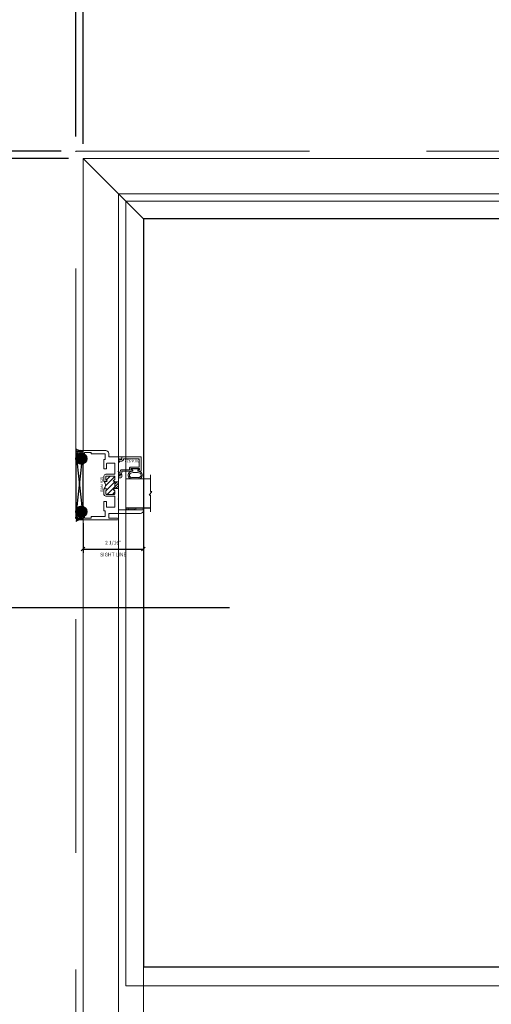
# Model space of a CAD drawing. Units: inches. Extents: x -77 to 1662, y -169 to 158.
# Drawn here: x 1507 to 1523, y 12 to 46 of the extents above; entities that cross this region are included whole.
import ezdxf
from ezdxf.enums import TextEntityAlignment as Align

# ---------------------------------------------------------------- set-up
doc = ezdxf.new("R2010")
doc.units = ezdxf.units.IN
doc.header["$LTSCALE"] = 32
doc.header["$MEASUREMENT"] = 0
doc.linetypes.add('HIDDEN', pattern=[0.375, 0.25, -0.125])
doc.layers.get('0').update_dxf_attribs({"linetype": 'CONTINUOUS', "lineweight": 30})
doc.layers.get('DEFPOINTS').update_dxf_attribs({"linetype": 'CONTINUOUS'})
for name, color, linetype, lineweight in [('0 @ 1', 7, 'CONTINUOUS', 30), ('00-SEALANT', 5, 'CONTINUOUS', 25), ('AM_5', 92, 'CONTINUOUS', 25), ('AM_8', 1, 'CONTINUOUS', 25), ('Die#', 230, 'CONTINUOUS', 15), ('DLO', 6, 'CONTINUOUS', 25), ('ELEVATION', 100, 'CONTINUOUS', 15), ('Extrusions', 170, 'CONTINUOUS', 20), ('GLASS', 4, 'HIDDEN', 15), ('Glazing', 82, 'CONTINUOUS', 13), ('Misc.', 42, 'CONTINUOUS', 13), ('R.O.', 10, 'HIDDEN', 13), ('Thermal Break', 1, 'CONTINUOUS', 15)]:
    doc.layers.add(name, color=color, linetype=linetype, lineweight=lineweight)
doc.layers.add('CALLOUTS', color=7, linetype='CONTINUOUS')
doc.styles.add('PART ID', font='arial.ttf')
doc.styles.add('ROMANS', font='ROMANS.SHX')
doc.dimstyles.new('SIGHT LINE$0', dxfattribs={"dimtxt": 0.125, "dimasz": 0.125, "dimexe": 0.125, "dimexo": 0.125, "dimgap": 0.125, "dimtad": 1, "dimdec": 4, "dimzin": 3, "dimdsep": 46, "dimlunit": 4, "dimtxsty": 'ROMANS', "dimblk": 'OBLIQUE', "dimcen": 0.09, "dimclrd": 142, "dimclre": 142, "dimclrt": 142, "dimaunit": 1, "dimadec": 1, "dimazin": 0, "dimtp": 0.1, "dimtm": 0.1, "dimtfac": 0.71, "dimtdec": 4, "dimtmove": 0, "dimatfit": 3, "dimfxl": 0, "dimfrac": 2, "dimtolj": 1, "dimtzin": 7, "dimlwd": -1, "dimarcsym": 0})
doc.dimstyles.new('STANDARD$0', dxfattribs={"dimtxt": 2, "dimasz": 2.5, "dimexe": 0.18, "dimexo": 0.5, "dimgap": 0.9, "dimtad": 0, "dimdec": 4, "dimzin": 0, "dimdsep": 46, "dimlunit": 5, "dimtxsty": 'ROMANS', "dimcen": 0.09, "dimclrd": 142, "dimclre": 142, "dimclrt": 142, "dimadec": 0, "dimazin": 0, "dimtfac": 1, "dimtdec": 4, "dimtofl": 0, "dimtmove": 0, "dimatfit": 3, "dimfxl": 0, "dimfrac": 2, "dimtolj": 1, "dimtzin": 0, "dimlwd": -1, "dimlwe": -1, "dimarcsym": 0})
pattern_1 = [(135, (2.308702, 595.594332), (-0.0220970869, -0.0220970869), []), (225, (2.308702, 595.594332), (0.0220970869, -0.0220970869), [])]
pattern_2 = [(90, (9.140543, 593.713775), (-0.0125, 0.00625), [0, -0.0125])]

# ---------------------------------------------------------------- blocks, each defined once
blk = doc.blocks.new('_Oblique')
at = {"color": 0, "linetype": 'ByBlock', "lineweight": -2}
blk.add_line((-0.5, -0.5), (0.5, 0.5), dxfattribs=at)
blk = doc.blocks.new('*D55')
at = {"layer": 'AM_5', "color": 142, "transparency": 16777216}
for p, q in [((1508.617, 41.793), (1508.617, 78.293)), ((1580.619, 41.793), (1580.619, 78.293)), ((1508.617, 77.293), (1531.48, 77.293)), ((1580.619, 77.293), (1557.756, 77.293))]:
    blk.add_line(p, q, dxfattribs=at)
at = {"layer": 'DEFPOINTS', "color": 0, "transparency": 16777216}
for p in [(1580.619, 77.293), (1508.617, 41.293), (1580.619, 41.293)]:
    blk.add_point(p, dxfattribs=at)
at = {"layer": 'AM_5', "color": 142, "transparency": 16777216, "xscale": 2.5, "yscale": 2.5, "zscale": 2.5, "rotation": 180}
blk.add_blockref('_Oblique', (1508.617, 77.293), dxfattribs=at)
at = {"layer": 'AM_5', "color": 142, "transparency": 16777216, "xscale": 2.5, "yscale": 2.5, "zscale": 2.5}
blk.add_blockref('_Oblique', (1580.619, 77.293), dxfattribs=at)
at = {"layer": 'AM_5', "color": 142, "transparency": 16777216, "char_height": 2, "attachment_point": 5, "style": 'ROMANS'}
for s, insert in [('\\A1;72"', (1544.618, 79.383)), ('\\A1;ROUGH OPENING', (1544.618, 75.393))]:
    blk.add_mtext(s, dxfattribs=dict(at, insert=insert))
blk = doc.blocks.new('*D56')
at = {"layer": 'AM_5', "color": 142, "transparency": 16777216}
for p, q in [((1508.867, 41.543), (1508.867, 66.293)), ((1580.369, 41.543), (1580.369, 66.293)), ((1508.867, 65.293), (1529.337, 65.293)), ((1580.369, 65.293), (1559.899, 65.293))]:
    blk.add_line(p, q, dxfattribs=at)
at = {"layer": 'DEFPOINTS', "color": 0, "transparency": 16777216}
for p in [(1580.369, 65.293), (1508.867, 41.043), (1580.369, 41.043)]:
    blk.add_point(p, dxfattribs=at)
at = {"layer": 'AM_5', "color": 142, "transparency": 16777216, "xscale": 2.5, "yscale": 2.5, "zscale": 2.5, "rotation": 180}
blk.add_blockref('_Oblique', (1508.867, 65.293), dxfattribs=at)
at = {"layer": 'AM_5', "color": 142, "transparency": 16777216, "xscale": 2.5, "yscale": 2.5, "zscale": 2.5}
blk.add_blockref('_Oblique', (1580.369, 65.293), dxfattribs=at)
at = {"layer": 'AM_5', "color": 142, "transparency": 16777216, "char_height": 2, "attachment_point": 5, "style": 'ROMANS'}
for s, insert in [('\\A1;71 1/2"', (1544.618, 67.717)), ('\\A1;WINDOW DIMENSION', (1544.618, 63.393))]:
    blk.add_mtext(s, dxfattribs=dict(at, insert=insert))
blk = doc.blocks.new('*D57')
at = {"layer": 'AM_5', "color": 142, "transparency": 16777216}
for p, q in [((1508.617, 41.793), (1508.617, 66.293)), ((1508.867, 41.543), (1508.867, 66.293)), ((1508.617, 65.293), (1502.617, 65.293)), ((1508.867, 65.293), (1511.367, 65.293))]:
    blk.add_line(p, q, dxfattribs=at)
at = {"layer": 'DEFPOINTS', "color": 0, "transparency": 16777216}
for p in [(1508.867, 65.293), (1508.617, 41.293), (1508.867, 41.043)]:
    blk.add_point(p, dxfattribs=at)
at = {"layer": 'AM_5', "color": 142, "transparency": 16777216, "xscale": 2.5, "yscale": 2.5, "zscale": 2.5}
blk.add_blockref('_Oblique', (1508.617, 65.293), dxfattribs=at)
at = {"layer": 'AM_5', "color": 142, "transparency": 16777216, "xscale": 2.5, "yscale": 2.5, "zscale": 2.5, "rotation": 180}
blk.add_blockref('_Oblique', (1508.867, 65.293), dxfattribs=at)
at = {"layer": 'AM_5', "color": 142, "transparency": 16777216, "insert": (1498.479, 65.293), "char_height": 2, "attachment_point": 5, "style": 'ROMANS'}
blk.add_mtext('\\A1;1/4"', dxfattribs=at)
blk = doc.blocks.new('*D75')
at = {"layer": 'AM_5', "color": 142, "transparency": 16777216}
for p, q in [((1508.367, 41.043), (1483.617, 41.043)), ((1484.617, 41.043), (1484.617, 2.563)), ((1484.617, -66.478), (1484.617, -27.999)), ((1508.367, -66.478), (1483.617, -66.478))]:
    blk.add_line(p, q, dxfattribs=at)
at = {"layer": 'DEFPOINTS', "color": 0, "transparency": 16777216}
for p in [(1508.867, 41.043), (1484.617, -66.478), (1508.867, -66.478)]:
    blk.add_point(p, dxfattribs=at)
at = {"layer": 'AM_5', "color": 142, "transparency": 16777216, "xscale": 2.5, "yscale": 2.5, "zscale": 2.5}
for p, rotation in [((1484.617, 41.043), 90), ((1484.617, -66.478), 270)]:
    blk.add_blockref('_Oblique', p, dxfattribs=dict(at, rotation=rotation))
at = {"layer": 'AM_5', "color": 142, "transparency": 16777216, "char_height": 2, "attachment_point": 5, "rotation": 90, "style": 'ROMANS'}
for s, insert in [('\\A1;WINDOW DIMENSION', (1486.517, -12.718)), ('\\A1;107 1/2"', (1482.193, -12.718))]:
    blk.add_mtext(s, dxfattribs=dict(at, insert=insert))
blk = doc.blocks.new('*D77')
at = {"layer": 'AM_5', "color": 142, "transparency": 16777216}
for p, q in [((1508.117, 41.293), (1471.617, 41.293)), ((1472.617, 41.293), (1472.617, 0.42)), ((1472.617, -66.728), (1472.617, -25.856)), ((1508.117, -66.728), (1471.617, -66.728))]:
    blk.add_line(p, q, dxfattribs=at)
at = {"layer": 'DEFPOINTS', "color": 0, "transparency": 16777216}
for p in [(1508.617, 41.293), (1472.617, -66.728), (1508.617, -66.728)]:
    blk.add_point(p, dxfattribs=at)
at = {"layer": 'AM_5', "color": 142, "transparency": 16777216, "xscale": 2.5, "yscale": 2.5, "zscale": 2.5}
for p, rotation in [((1472.617, 41.293), 90), ((1472.617, -66.728), 270)]:
    blk.add_blockref('_Oblique', p, dxfattribs=dict(at, rotation=rotation))
at = {"layer": 'AM_5', "color": 142, "transparency": 16777216, "char_height": 2, "attachment_point": 5, "rotation": 90, "style": 'ROMANS'}
for s, insert in [('\\A1;ROUGH OPENING', (1474.517, -12.718)), ('\\A1;108"', (1470.527, -12.718))]:
    blk.add_mtext(s, dxfattribs=dict(at, insert=insert))
blk = doc.blocks.new('*D78')
at = {"layer": 'AM_5', "color": 142, "transparency": 16777216}
for p, q in [((1484.617, 41.293), (1484.617, 46.293)), ((1508.117, 41.293), (1483.617, 41.293)), ((1508.367, 41.043), (1483.617, 41.043)), ((1484.617, 41.043), (1484.617, 38.543))]:
    blk.add_line(p, q, dxfattribs=at)
at = {"layer": 'DEFPOINTS', "color": 0, "transparency": 16777216}
for p in [(1508.617, 41.293), (1484.617, 41.043), (1508.867, 41.043)]:
    blk.add_point(p, dxfattribs=at)
at = {"layer": 'AM_5', "color": 142, "transparency": 16777216, "xscale": 2.5, "yscale": 2.5, "zscale": 2.5}
for p, rotation in [((1484.617, 41.293), 270), ((1484.617, 41.043), 90)]:
    blk.add_blockref('_Oblique', p, dxfattribs=dict(at, rotation=rotation))
at = {"layer": 'AM_5', "color": 142, "transparency": 16777216, "insert": (1484.617, 50.431), "char_height": 2, "attachment_point": 5, "rotation": 90, "style": 'ROMANS'}
blk.add_mtext('\\A1;1/4"', dxfattribs=at)
blk = doc.blocks.new('CALL')
at = {"layer": 'CALLOUTS', "linetype": 'Continuous'}
blk.add_line((3.802, 0), (-3.802, 0), dxfattribs=at)
blk.add_lwpolyline([(-9.955, -3.281), (-4.211, -3.281), (-3.802, -2.872), (-3.802, 2.872), (-4.211, 3.281), (-9.955, 3.281), (-10.364, 2.872), (-10.364, -2.872)], close=True, dxfattribs=at)
at = {"layer": 'CALLOUTS', "style": 'ROMANS', "flags": 8}
blk.add_attdef('VIEWNUMBER', text='', height=2, dxfattribs=at).set_placement((-7.103, -0.165), align=Align.MIDDLE_CENTER)
blk = doc.blocks.new('120-1068 BULB GASKET')
at = {"layer": 'Misc.'}
for p, q in [((-0.352, -0.133), (-0.352, 0.138)), ((-0.312, 0.122), (-0.312, -0.117)), ((-0.13, 0.075), (-0.146, 0.123)), ((-0.13, -0.067), (-0.13, 0.072)), ((-0.089, 0.094), (-0.115, 0.173)), ((-0.079, 0.088), (-0.057, 0.088)), ((-0.047, 0.128), (-0.047, 0.098)), ((-0.017, 0.138), (-0.037, 0.138)), ((-0.007, 0.003), (-0.007, 0.128)), ((-0.007, 0.003), (-0.007, -0.122)), ((-0.13, -0.07), (-0.146, -0.118)), ((-0.089, -0.089), (-0.115, -0.168)), ((-0.079, -0.082), (-0.057, -0.082)), ((-0.047, -0.122), (-0.047, -0.092)), ((-0.017, -0.132), (-0.037, -0.132))]:
    blk.add_line(p, q, dxfattribs=at)
for centre, radius, start, end in [((-0.227, 0.114), 0.128, 27.9357, 168.8425), ((-0.229, 0.118), 0.0835, 3.544, 179.2822), ((-0.079, 0.098), 0.01, 198, 270), ((-0.057, 0.098), 0.01, 270, 0), ((-0.037, 0.128), 0.01, 90, 180), ((-0.017, 0.128), 0.01, 0, 90), ((-0.227, -0.109), 0.128, 191.1575, 332.0643), ((-0.229, -0.113), 0.0835, 180.7178, 356.456), ((-0.079, -0.092), 0.01, 90, 162), ((-0.057, -0.092), 0.01, 0, 90), ((-0.037, -0.122), 0.01, 180, 270), ((-0.017, -0.122), 0.01, 270, 360)]:
    blk.add_arc(centre, radius, start, end, dxfattribs=at)
blk = doc.blocks.new('1 IN  GLAZING')
at = {"layer": 'Glazing'}
for p, q in [((-0.073, 1.095), (0.499, 1.095)), ((0.062, 0.25), (0.062, 1.095)), ((0.499, 1.05), (0.627, 1.139)), ((0.499, 1.095), (0.499, 1.05)), ((0.627, 1.095), (0.627, 1.139)), ((1.198, 1.095), (0.627, 1.095)), ((1.061, 0.25), (1.061, 1.095)), ((0.062, 0.25), (1.061, 0.25))]:
    blk.add_line(p, q, dxfattribs=at)
blk = doc.blocks.new('TAPE AND SEALANT')
at = {"layer": 'Glazing'}
h = blk.add_hatch(dxfattribs=at)
h.set_pattern_fill('DOTS', color=256, scale=0.25, style=0)
h.set_pattern_definition([(0, (-0.0625, 0), (0.0078125, 0.015625), [0, -0.015625])])
edge = h.paths.add_edge_path()
edge.add_line((0, 0.384), (0, 0.088))
edge.add_arc((-0.031, 0.088), 0.0313, 180, 360, ccw=False)
edge.add_line((-0.063, 0.088), (-0.063, 0.384))
edge.add_line((-0.062, 0.384), (0, 0.384))
at = {"layer": 'Glazing', "linetype": 'Continuous'}
blk.add_lwpolyline([(0, 0.384), (0, 0.634), (-0.062, 0.634), (-0.062, 0.384)], close=True, dxfattribs=at)
blk.add_arc((-0.031, 0.088), 0.0313, 180, 0, dxfattribs=at)
blk = doc.blocks.new('BAM-922')
at = {"layer": 'Extrusions'}
blk.add_lwpolyline([(0.055, 0.005), (0.005, 0.03, -0.788161), (0.01, 0.049), (0.069, 0.049, 0.36915), (0.079, 0.058, -0.36915), (0.128, 0.1), (0.161, 0.1, 0.414214), (0.171, 0.11), (0.171, 0.455, -0.414214), (0.19, 0.474), (0.192, 0.474, -0.414214), (0.211, 0.455), (0.211, 0.424, 0.414214), (0.221, 0.414), (0.251, 0.414, 0.414214), (0.261, 0.424), (0.261, 0.704, 0.414214), (0.251, 0.714), (0.221, 0.714, 0.414214), (0.211, 0.704), (0.211, 0.673, -0.414214), (0.192, 0.654), (0.19, 0.654, -0.414214), (0.171, 0.673), (0.171, 0.754, -0.414214), (0.181, 0.764), (0.648, 0.764, -0.414214), (0.658, 0.754), (0.658, 0.11, -0.414214), (0.648, 0.1), (0.578, 0.1, 0.414214), (0.568, 0.09), (0.568, 0.046, 0.414214), (0.575, 0.039), (0.585, 0.039, -0.708233), (0.589, 0.027, -0.1708), (0.511, -0.001), (0.485, -0.001, -0.811578), (0.481, 0.018, 0.297391), (0.518, 0.075), (0.518, 0.1, -0.414214), (0.58, 0.162), (0.586, 0.162, 0.414214), (0.596, 0.172), (0.596, 0.692, 0.414214), (0.586, 0.702), (0.321, 0.702, 0.414214), (0.311, 0.692), (0.311, 0.414, -0.414214), (0.261, 0.364), (0.221, 0.364), (0.221, 0.1, -0.414214), (0.171, 0.05), (0.137, 0.05, 0.36915), (0.128, 0.041, -0.509917)], format="xyb", close=True, dxfattribs=at)
at = {"layer": 'Die#', "style": 'PART ID', "flags": 8}
blk.add_attdef('BAM-922', (0.562, 0.178), '', height=0.09, rotation=90, dxfattribs=at)
blk = doc.blocks.new('A$C4DDE0FFB')
at = {"layer": 'Extrusions'}
for p, q in [((0.274, 2.063), (0.289, 2.063)), ((0.299, 2.053), (0.299, 1.219)), ((0.174, 0.885), (0.174, 1.963)), ((-0.046, 0.01), (-0.046, 1.178)), ((0.016, 1.178), (0.016, 0.885)), ((0.309, 1.209), (0.657, 1.209)), ((0.392, 1.074), (0.392, 0.814)), ((0.757, 1.084), (0.402, 1.084)), ((0.665, 1.206), (0.67, 1.201)), ((0.679, 1.201), (0.684, 1.206)), ((0.692, 1.209), (1.385, 1.209)), ((0.767, 0.772), (0.767, 1.074)), ((0.829, 1.059), (0.829, 0.797)), ((0.942, 1.084), (0.854, 1.084)), ((1.017, 1.074), (1.017, 1.059)), ((1.26, 1.084), (1.027, 1.084)), ((1.267, 1.059), (1.267, 1.077)), ((1.43, 1.084), (1.342, 1.084)), ((1.395, 1.219), (1.395, 1.29)), ((1.425, 1.321), (1.494, 1.321)), ((1.455, 0.797), (1.455, 1.059)), ((1.457, 1.261), (1.457, 1.219)), ((1.458, 1.243), (1.458, 1.249)), ((1.494, 1.271), (1.467, 1.271)), ((1.467, 1.209), (1.592, 1.209)), ((1.517, 1.074), (1.517, 0.772)), ((1.882, 1.084), (1.527, 1.084)), ((1.6, 1.206), (1.605, 1.201)), ((1.614, 1.201), (1.619, 1.206)), ((1.627, 1.209), (2.016, 1.209)), ((1.892, 1.038), (1.892, 1.074)), ((2.017, 1.209), (1.967, 1.209)), ((2.02, 1.282), (2.04, 1.316)), ((2.04, 1.271), (2.026, 1.271)), ((2.047, 1.24), (2.047, 1.264)), ((2.049, 1.321), (2.099, 1.321)), ((2.11, 1.311), (2.11, 0.885)), ((0.026, 0.875), (0.164, 0.875)), ((0.067, 0.74), (0.067, 0.286)), ((0.257, 0.75), (0.076, 0.75)), ((0.267, 0.72), (0.267, 0.74)), ((0.569, 0.71), (0.277, 0.71)), ((0.402, 0.804), (0.569, 0.804)), ((0.579, 0.794), (0.579, 0.72)), ((1.007, 0.71), (0.829, 0.71)), ((0.854, 0.772), (0.942, 0.772)), ((1.017, 0.797), (1.017, 0.72)), ((1.267, 0.72), (1.267, 0.797)), ((1.455, 0.71), (1.277, 0.71)), ((1.342, 0.772), (1.43, 0.772)), ((1.705, 0.72), (1.705, 0.794)), ((1.715, 0.804), (1.882, 0.804)), ((2.007, 0.71), (1.715, 0.71)), ((1.892, 0.814), (1.892, 1.008)), ((2.017, 0.74), (2.017, 0.72)), ((2.208, 0.75), (2.027, 0.75)), ((2.119, 0.875), (2.229, 0.875)), ((2.217, 0.286), (2.217, 0.74)), ((2.329, 0.775), (2.329, 0.01)), ((0.035, 0), (-0.035, 0)), ((0.016, 0.266), (0.016, 0.06)), ((0.056, 0.276), (0.026, 0.276)), ((0.026, 0.05), (0.056, 0.05)), ((0.067, 0.04), (0.067, 0.031)), ((2.217, 0.031), (2.217, 0.04)), ((2.257, 0.276), (2.227, 0.276)), ((2.227, 0.05), (2.257, 0.05)), ((2.319, 0), (2.248, 0)), ((2.267, 0.06), (2.267, 0.266))]:
    blk.add_line(p, q, dxfattribs=at)
for centre, radius, start, end in [((0.274, 1.963), 0.1, 90, 180), ((0.289, 2.053), 0.01, 0, 90), ((-0.015, 1.178), 0.031, 0, 180), ((0.309, 1.219), 0.01, 180, 270), ((0.402, 1.074), 0.01, 90, 180), ((0.657, 1.199), 0.01, 45, 90), ((0.675, 1.206), 0.007, 225, 315), ((0.692, 1.199), 0.01, 90, 135), ((0.757, 1.074), 0.01, 0, 90), ((0.854, 1.059), 0.025, 90, 180), ((0.942, 1.059), 0.025, 0, 90), ((0.992, 1.059), 0.025, 180, 0), ((1.027, 1.074), 0.01, 90, 180), ((1.26, 1.077), 0.007, 0, 90), ((1.292, 1.059), 0.025, 180, 0), ((1.342, 1.059), 0.025, 90, 180), ((1.385, 1.219), 0.01, 270, 0), ((1.425, 1.29), 0.031, 90, 180), ((1.43, 1.059), 0.025, 0, 90), ((1.467, 1.261), 0.01, 90, 180), ((1.467, 1.219), 0.01, 180, 270), ((1.494, 1.296), 0.025, 270, 90), ((1.527, 1.074), 0.01, 90, 180), ((1.592, 1.199), 0.01, 45, 90), ((1.609, 1.206), 0.007, 225, 315), ((1.627, 1.199), 0.01, 90, 135), ((1.882, 1.074), 0.01, 0, 90), ((1.902, 1.038), 0.01, 180, 236.251), ((1.902, 1.008), 0.01, 123.749, 180), ((1.892, 1.023), 0.008, 303.749, 56.251), ((2.016, 1.24), 0.031, 270, 360), ((2.026, 1.278), 0.007, 150, 270), ((2.049, 1.311), 0.01, 90, 150), ((2.04, 1.264), 0.007, 360, 90), ((2.099, 1.311), 0.01, 360, 90), ((0.026, 0.885), 0.01, 180, 270), ((0.076, 0.74), 0.01, 90, 180), ((0.164, 0.885), 0.01, 270, 360), ((0.257, 0.74), 0.01, 360, 90), ((0.277, 0.72), 0.01, 180, 270), ((0.402, 0.814), 0.01, 180, 270), ((0.569, 0.794), 0.01, 360, 90), ((0.569, 0.72), 0.01, 270, 0), ((0.829, 0.772), 0.062, 180, 270), ((0.854, 0.797), 0.025, 180, 270), ((0.942, 0.797), 0.025, 270, 0), ((0.992, 0.797), 0.025, 0, 180), ((1.007, 0.72), 0.01, 270, 0), ((1.292, 0.797), 0.025, 0, 180), ((1.277, 0.72), 0.01, 180, 270), ((1.342, 0.797), 0.025, 180, 270), ((1.43, 0.797), 0.025, 270, 0), ((1.455, 0.772), 0.062, 270, 0), ((1.715, 0.794), 0.01, 90, 180), ((1.715, 0.72), 0.01, 180, 270), ((1.882, 0.814), 0.01, 270, 0), ((2.007, 0.72), 0.01, 270, 0), ((2.027, 0.74), 0.01, 90, 180), ((2.119, 0.885), 0.01, 180, 270), ((2.208, 0.74), 0.01, 360, 90), ((2.229, 0.775), 0.1, 0, 90), ((-0.035, 0.01), 0.01, 180, 270), ((0.026, 0.266), 0.01, 90, 180), ((0.026, 0.06), 0.01, 180, 270), ((0.035, 0.031), 0.031, 270, 0), ((0.056, 0.286), 0.01, 270, 360), ((0.056, 0.04), 0.01, 0, 90), ((2.227, 0.286), 0.01, 180, 270), ((2.227, 0.04), 0.01, 90, 180), ((2.248, 0.031), 0.031, 180, 270), ((2.257, 0.266), 0.01, 0, 90), ((2.257, 0.06), 0.01, 270, 0), ((2.319, 0.01), 0.01, 270, 360)]:
    blk.add_arc(centre, radius, start, end, dxfattribs=at)
blk = doc.blocks.new('BAM-925')
at = {"layer": 'Thermal Break'}
h = blk.add_hatch(dxfattribs=at)
h.set_pattern_fill('ANSI31', color=256, style=0)
h.paths.add_polyline_path([(1.5, 1.059, 0.414214), (1.475, 1.084), (1.387, 1.084, 0.414214), (1.362, 1.059, -1), (1.312, 1.059), (1.312, 1.077, 0.414214), (1.305, 1.084), (1.072, 1.084, 0.414214), (1.062, 1.074), (1.062, 1.059, -1), (1.012, 1.059, 0.414214), (0.987, 1.084), (0.899, 1.084, 0.414214), (0.874, 1.059), (0.874, 0.797, 0.414214), (0.899, 0.772), (0.987, 0.772, 0.414214), (1.012, 0.797, -1), (1.062, 0.797), (1.062, 0.72, -0.36665), (1.312, 0.72), (1.312, 0.797, -1), (1.362, 0.797, 0.414214), (1.387, 0.772), (1.475, 0.772, 0.414214), (1.5, 0.797)])
h = blk.add_hatch(dxfattribs=at)
h.set_pattern_fill('ANSI31', color=256, scale=0.5, style=0)
h.paths.add_polyline_path([(1.305, 1.209), (1.072, 1.209), (1.072, 1.084), (1.305, 1.084)])
at = {"layer": 'Extrusions'}
blk.add_lwpolyline([(1.062, 0.72), (1.062, 0.797, 1), (1.012, 0.797, -0.414214), (0.987, 0.772), (0.899, 0.772, -0.414214), (0.874, 0.797), (0.874, 1.059, -0.414214), (0.899, 1.084), (0.987, 1.084, -0.414214), (1.012, 1.059, 1), (1.062, 1.059), (1.062, 1.074, -0.414214), (1.072, 1.084), (1.305, 1.084, -0.414214), (1.312, 1.077), (1.312, 1.059, 1), (1.362, 1.059, -0.414214), (1.387, 1.084), (1.475, 1.084, -0.414214), (1.5, 1.059), (1.5, 0.797, -0.414214), (1.475, 0.772), (1.387, 0.772, -0.414214), (1.362, 0.797, 1), (1.312, 0.797), (1.312, 0.72)], format="xyb", dxfattribs=at)
at = {"layer": 'Thermal Break'}
for p, q in [((1.072, 1.084), (1.072, 1.209)), ((1.305, 1.084), (1.305, 1.209))]:
    blk.add_line(p, q, dxfattribs=at)
blk.add_arc((1.187, 0.572), 0.193, 49.7291, 130.2709, dxfattribs=at)
at = {"layer": 'Extrusions'}
blk.add_blockref('A$C4DDE0FFB', (0.045, 0), dxfattribs=at)
at = {"layer": 'Die#', "style": 'PART ID', "flags": 8}
blk.add_attdef('BAM-925', (0.967, 0.592), '', height=0.09, dxfattribs=at)
blk = doc.blocks.new('JAMB-4')
at = {"linetype": 'Continuous'}
ref = blk.add_blockref('BAM-925', (0, -0.045), dxfattribs=dict(at, xscale=-1, rotation=270))
ref.add_attrib('BAM-925', 'BAM-925', (0.681, 0.921), dxfattribs={"layer": 'Die#', "height": 0.09, "rotation": 90, "style": 'PART ID'})
ref = blk.add_blockref('BAM-922', (1.221, 1.452), dxfattribs=dict(at, xscale=-1, rotation=270))
ref.add_attrib('BAM-922', 'BAM-922', (1.926, 2.013), dxfattribs={"layer": 'Die#', "height": 0.09, "rotation": 180, "style": 'PART ID'})
at = {"rotation": 90}
blk.add_blockref('120-1068 BULB GASKET', (1.786, 1.712), dxfattribs=at)
at = {"linetype": 'Continuous', "xscale": -1, "rotation": 270}
blk.add_blockref('1 IN  GLAZING', (1.209, 0.299), dxfattribs=at)
at = {"linetype": 'Continuous', "rotation": 270}
blk.add_blockref('TAPE AND SEALANT', (1.419, 0.299), dxfattribs=at)
blk = doc.blocks.new('*D147')
at = {"layer": 'AM_8', "color": 142, "lineweight": -2, "transparency": 16777216}
for p, q in [((1510.93, 28.878), (1510.93, 27.543)), ((1508.867, 28.553), (1508.867, 27.543))]:
    blk.add_line(p, q, dxfattribs=at)
at = {"layer": 'AM_8', "color": 142, "transparency": 16777216}
blk.add_line((1508.867, 27.668), (1510.93, 27.668), dxfattribs=at)
at = {"layer": 'DEFPOINTS', "color": 0, "transparency": 16777216}
for p in [(1510.93, 29.003), (1508.867, 28.678), (1510.93, 27.668)]:
    blk.add_point(p, dxfattribs=at)
at = {"layer": 'AM_8', "color": 142, "transparency": 16777216, "xscale": 0.125, "yscale": 0.125, "zscale": 0.125, "rotation": 180}
blk.add_blockref('_Oblique', (1508.867, 27.668), dxfattribs=at)
at = {"layer": 'AM_8', "color": 142, "transparency": 16777216, "xscale": 0.125, "yscale": 0.125, "zscale": 0.125}
blk.add_blockref('_Oblique', (1510.93, 27.668), dxfattribs=at)
at = {"layer": 'AM_8', "color": 142, "transparency": 16777216, "char_height": 0.125, "attachment_point": 5, "style": 'ROMANS'}
for s, insert in [('\\A1;2 1/16"', (1509.899, 27.888)), ('\\A1;SIGHT LINE', (1509.899, 27.48))]:
    blk.add_mtext(s, dxfattribs=dict(at, insert=insert))
blk = doc.blocks.new('SHIM-0.25')
at = {"linetype": 'Continuous'}
for p, q in [((2.284, 0.25), (0, 0)), ((0, 0.25), (2.284, 0))]:
    blk.add_line(p, q, dxfattribs=at)
blk.add_lwpolyline([(0, 0), (2.284, 0), (2.284, 0.25), (0, 0.25)], close=True, dxfattribs=at)
blk = doc.blocks.new('2200 LEFT FIXED JAMB')
at = {"layer": '00-SEALANT'}
h = blk.add_hatch(dxfattribs=at)
h.set_pattern_fill('DOTS', color=256, scale=0.2, angle=-270, style=0)
h.set_pattern_definition(pattern_2)
edge = h.paths.add_edge_path()
edge.add_arc((-0.063, 2.05), 0.187, 421.8545, 539.4699, ccw=False)
edge.add_line((0.026, 2.216), (0.029, 2.218))
edge.add_arc((0.031, 2.249), 0.031, 545.0657, 626.2513, ccw=False)
edge.add_line((0, 2.246), (0, 2.319))
edge.add_arc((0.01, 2.32), 0.00998, 449.8575, 540.1425, ccw=False)
edge.add_arc((-0.048, 2.685), 0.36, 235.8189, 279.2493, ccw=False)
edge.add_line((-0.25, 2.387), (-0.25, 2.052))
h = blk.add_hatch(dxfattribs=at)
h.set_pattern_fill('NET', color=256, scale=0.25, angle=-225, style=0)
h.set_pattern_definition(pattern_1)
edge = h.paths.add_edge_path()
edge.add_arc((-0.062, 2.05), 0.188, 364.4828, 715.5172)
edge.add_line((0.125, 2.036), (0.125, 2.065))
h = blk.add_hatch(dxfattribs=at)
h.set_pattern_fill('NET', color=256, scale=0.25, angle=-225, style=0)
h.set_pattern_definition(pattern_1)
edge = h.paths.add_edge_path()
edge.add_arc((-0.062, 0.234), 0.188, 4.4828, 355.5172, ccw=False)
edge.add_line((0.125, 0.248), (0.125, 0.219))
h = blk.add_hatch(dxfattribs=at)
h.set_pattern_fill('DOTS', color=256, scale=0.2, angle=-270, style=0)
h.set_pattern_definition(pattern_2)
edge = h.paths.add_edge_path()
edge.add_arc((-0.063, 0.234), 0.187, 180.5301, 298.1455)
edge.add_line((0.026, 0.068), (0.029, 0.066))
edge.add_arc((0.031, 0.035), 0.031, 93.7487, 174.9343)
edge.add_line((0, 0.038), (0, -0.035))
edge.add_arc((0.01, -0.036), 0.00998, 179.8575, 270.1425)
edge.add_arc((-0.048, -0.401), 0.36, 440.7507, 484.1811)
edge.add_line((-0.25, -0.103), (-0.25, 0.232))
at = {"layer": '00-SEALANT', "linetype": 'Continuous'}
for centre in [(-0.063, 2.05), (-0.063, 0.234)]:
    blk.add_circle(centre, 0.188, dxfattribs=at)
at = {"layer": '00-SEALANT'}
for centre, start, end in [((-0.048, 2.684), 235.782, 279.2861), ((-0.048, -0.4), 80.7139, 124.218)]:
    blk.add_arc(centre, 0.359, start, end, dxfattribs=at)
at = {"linetype": 'Continuous'}
ref = blk.add_blockref('BAM-925', (0, -0.045), dxfattribs=dict(at, xscale=-1, rotation=270))
ref.add_attrib('BAM-925', 'BAM-925', (0.681, 0.921), dxfattribs={"layer": 'Die#', "height": 0.09, "rotation": 90, "style": 'PART ID'})
ref = blk.add_blockref('BAM-922', (1.221, 1.452), dxfattribs=dict(at, xscale=-1, rotation=270))
ref.add_attrib('BAM-922', 'BAM-922', (1.926, 2.013), dxfattribs={"layer": 'Die#', "height": 0.09, "rotation": 180, "style": 'PART ID'})
at = {"rotation": 90}
blk.add_blockref('120-1068 BULB GASKET', (1.786, 1.712), dxfattribs=at)
at = {"linetype": 'Continuous', "xscale": -1, "rotation": 270}
for name, p in [('1 IN  GLAZING', (1.209, 0.3)), ('TAPE AND SEALANT', (1.419, 0.362))]:
    blk.add_blockref(name, p, dxfattribs=at)
at = {"layer": '00-SEALANT', "linetype": 'Continuous', "rotation": 90}
blk.add_blockref('SHIM-0.25', (0, 0), dxfattribs=at)

msp = doc.modelspace()

# ---------------------------------------------------------------- linework, layer by layer
at = {"layer": 'DLO', "linetype": 'Continuous'}
msp.add_lwpolyline([(1510.93018, 13.36889), (1578.30618, 13.36889), (1578.30618, 38.97997), (1510.93018, 38.97997)], close=True, dxfattribs=at)
at = {"layer": 'ELEVATION'}
for p, q in [((1508.86718, 41.04297), (1510.93018, 38.97997)), ((1510.07618, 39.83397), (1579.16018, 39.83397)), ((1510.07618, 39.83397), (1510.07618, 11.44339)), ((1510.93018, 38.97997), (1578.30618, 38.97997)), ((1510.93018, 38.97997), (1510.93018, 11.44339)), ((1578.30618, 13.36889), (1510.93018, 13.36889))]:
    msp.add_line(p, q, dxfattribs=at)
msp.add_lwpolyline([(1508.86718, 41.04297), (1580.36918, 41.04297), (1580.36918, -66.47822), (1508.86718, -66.47822)], close=True, dxfattribs=at)
at = {"layer": 'GLASS', "linetype": 'Continuous'}
msp.add_lwpolyline([(1510.32618, 12.71889), (1578.91018, 12.71889), (1578.91018, 39.58397), (1510.32618, 39.58397)], close=True, dxfattribs=at)
at = {"layer": 'R.O.'}
msp.add_lwpolyline([(1508.61718, 41.29297), (1580.61918, 41.29297), (1580.61918, -66.72822), (1508.61718, -66.72822)], close=True, dxfattribs=at)

# ---------------------------------------------------------------- block references
at = {"linetype": 'Continuous'}
msp.add_blockref('2200 LEFT FIXED JAMB', (1508.86718, 28.71347), dxfattribs=at)
at = {"layer": '0 @ 1', "linetype": 'Continuous'}
msp.add_blockref('JAMB-4', (1508.86718, 28.71347), dxfattribs=at)
at = {"layer": 'CALLOUTS', "linetype": 'Continuous'}
ref = msp.add_blockref('CALL', (1510.07618, 25.65672), dxfattribs=at)
ref.add_attrib('VIEWNUMBER', '8', dxfattribs={"height": 2, "style": 'ROMANS'}).set_placement((1502.97337, 25.49149), align=Align.MIDDLE_CENTER)

# ---------------------------------------------------------------- dimensions: what is measured, and where the dimension line sits
at = {"layer": 'AM_5'}
for base, p1, p2, text, picture, middle in [((1580.61918, 77.29297), (1508.61718, 41.29297), (1580.61918, 41.29297), '<>\\XROUGH OPENING', '*D55', (1544.61818, 77.29297)), ((1580.36918, 65.29297), (1508.86718, 41.04297), (1580.36918, 41.04297), '<>\\XWINDOW DIMENSION', '*D56', (1544.61818, 65.29297))]:
    dim = msp.add_linear_dim(base=base, p1=p1, p2=p2, text=text, dimstyle='STANDARD$0', override={"dimexe": 1, "dimpost": '"', "dimblk1": 'Oblique', "dimblk2": 'Oblique', "dimsah": 1, "dimtp": 0.1, "dimtm": 0.1, "dimtfac": 0.71, "dimtdec": 5, "dimtzin": 7}, dxfattribs=at)
    dim.commit()
    dim.dimension.update_dxf_attribs({"geometry": picture, "text_midpoint": middle})
dim = msp.add_linear_dim(base=(1508.86718, 65.29297), p1=(1508.61718, 41.29297), p2=(1508.86718, 41.04297), dimstyle='STANDARD$0', override={"dimexe": 1, "dimpost": '"', "dimblk1": 'Oblique', "dimblk2": 'Oblique', "dimsah": 1, "dimtp": 0.1, "dimtm": 0.1, "dimtfac": 0.71, "dimtdec": 5, "dimtzin": 7}, dxfattribs=at)
dim.commit()
dim.dimension.update_dxf_attribs({"geometry": '*D57', "text_midpoint": (1498.47908, 65.29297), "dimtype": 160})
dim = msp.add_linear_dim(base=(1484.61718, 41.04297), p1=(1508.61718, 41.29297), p2=(1508.86718, 41.04297), angle=90, dimstyle='STANDARD$0', override={"dimexe": 1, "dimpost": '"', "dimblk1": 'Oblique', "dimblk2": 'Oblique', "dimsah": 1, "dimtp": 0.1, "dimtm": 0.1, "dimtfac": 0.71, "dimtdec": 5, "dimtzin": 7}, dxfattribs=at)
dim.commit()
dim.dimension.update_dxf_attribs({"geometry": '*D78', "text_midpoint": (1484.61718, 50.43106), "dimtype": 160})
for base, p1, p2, text, picture, middle in [((1472.61718, -66.72822), (1508.61718, 41.29297), (1508.61718, -66.72822), '<>\\XROUGH OPENING', '*D77', (1472.61718, -12.71763)), ((1484.61718, -66.47822), (1508.86718, 41.04297), (1508.86718, -66.47822), '<>\\XWINDOW DIMENSION', '*D75', (1484.61718, -12.71763))]:
    dim = msp.add_linear_dim(base=base, p1=p1, p2=p2, angle=90, text=text, dimstyle='STANDARD$0', override={"dimexe": 1, "dimpost": '"', "dimblk1": 'Oblique', "dimblk2": 'Oblique', "dimsah": 1, "dimtp": 0.1, "dimtm": 0.1, "dimtfac": 0.71, "dimtdec": 5, "dimtzin": 7}, dxfattribs=at)
    dim.commit()
    dim.dimension.update_dxf_attribs({"geometry": picture, "text_midpoint": middle})
at = {"layer": 'AM_8'}
dim = msp.add_linear_dim(base=(1510.93018, 27.66797), p1=(1508.86718, 28.67797), p2=(1510.93018, 29.00297), angle=180, dimstyle='SIGHT LINE$0', override={"dimpost": '\\XSIGHT LINE', "dimtdec": 4}, dxfattribs=at)
dim.commit()
dim.dimension.update_dxf_attribs({"geometry": '*D147', "text_midpoint": (1509.89868, 27.66797)})

doc.saveas('drawing.dxf')
